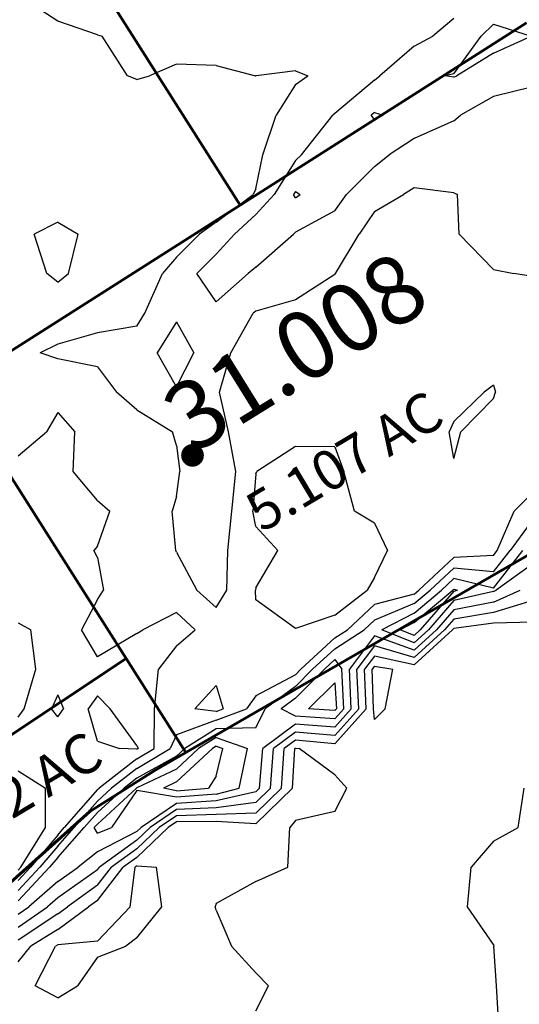
# Model space of a CAD drawing. Extents: x 1662863 to 1685265, y 237543 to 251615.
# Drawn here: x 1669081 to 1669523, y 243899 to 244770 of the extents above; entities that cross this region are included whole.
import ezdxf

# ---------------------------------------------------------------- set-up
doc = ezdxf.new("R2010")
doc.units = 0
doc.header["$LTSCALE"] = 200
doc.header["$MEASUREMENT"] = 0
for name, color, linetype in [('1088.000000', 246, 'CONTINUOUS'), ('1089.000000', 244, 'CONTINUOUS'), ('1090.000000', 242, 'CONTINUOUS'), ('1091.000000', 240, 'CONTINUOUS'), ('1092.000000', 236, 'CONTINUOUS'), ('1093.000000', 234, 'CONTINUOUS'), ('1094.000000', 232, 'CONTINUOUS')]:
    doc.layers.add(name, color=color, linetype=linetype)
doc.layers.add('CENTROID', color=7, linetype='CONTINUOUS', plot=False)
for name, color, linetype, lineweight in [('PROPLINE', 71, 'CONTINUOUS', 60), ('T_ACRE', 50, 'CONTINUOUS', 40), ('T_EPARCEL', 7, 'CONTINUOUS', 40)]:
    doc.layers.add(name, color=color, linetype=linetype, lineweight=lineweight)
doc.styles.add('S10', font='romans.shx', dxfattribs={"height": 60})
doc.styles.add('S6', font='romans.shx', dxfattribs={"height": 35})

# ---------------------------------------------------------------- blocks, each defined once
blk = doc.blocks.new('PT')
at = {"layer": 'CENTROID', "const_width": 10}
blk.add_lwpolyline([(-5, 0, 1), (5, 0, 1)], format="xyb", close=True, dxfattribs=at)
at = {"layer": 'CENTROID', "style": 'S6', "flags": 1}
blk.add_attdef('ID_NO', (0, 0), '', height=35, dxfattribs=at)

msp = doc.modelspace()

# ---------------------------------------------------------------- linework, layer by layer
at = {"layer": '1088.000000'}
for p, q in [((1669430, 244236.39, 1088), (1669464.08, 244265, 1088)), ((1669465, 244264.24, 1088), (1669435.42, 244230, 1088)), ((1669465, 244265.86, 1088), (1669464.08, 244265, 1088)), ((1669465, 244265.86, 1088), (1669468.32, 244265, 1088)), ((1669465, 244264.24, 1088), (1669468.32, 244265, 1088)), ((1669430, 244236.39, 1088), (1669417.6, 244230, 1088)), ((1669430, 244225.05, 1088), (1669417.6, 244230, 1088)), ((1669430, 244225.05, 1088), (1669435.42, 244230, 1088)), ((1669360, 244183.18, 1088), (1669336.77, 244160, 1088)), ((1669360, 244183.18, 1088), (1669361.25, 244160, 1088)), ((1669360, 244158.6, 1088), (1669336.77, 244160, 1088)), ((1669360, 244158.6, 1088), (1669361.25, 244160, 1088)), ((1669220, 244095.38, 1088), (1669251.64, 244125, 1088)), ((1669255, 244127.11, 1088), (1669251.64, 244125, 1088)), ((1669255, 244127.11, 1088), (1669260.98, 244125, 1088)), ((1669255, 244100.36, 1088), (1669260.98, 244125, 1088)), ((1669220, 244095.38, 1088), (1669208.47, 244090, 1088)), ((1669255, 244100.36, 1088), (1669248.1, 244090, 1088)), ((1669220, 244087.41, 1088), (1669208.47, 244090, 1088)), ((1669220, 244087.41, 1088), (1669248.1, 244090, 1088))]:
    msp.add_line(p, q, dxfattribs=at)
at = {"layer": '1089.000000'}
for p, q in [((1669500, 244765.49, 1089), (1669489.11, 244755, 1089)), ((1669500, 244765.49, 1089), (1669533.46, 244755, 1089)), ((1669465, 244721.7, 1089), (1669489.11, 244755, 1089)), ((1669500, 244739.91, 1089), (1669533.46, 244755, 1089)), ((1669500, 244739.91, 1089), (1669467.76, 244720, 1089)), ((1669465, 244721.7, 1089), (1669457.56, 244720, 1089)), ((1669465, 244718.69, 1089), (1669457.56, 244720, 1089)), ((1669465, 244718.69, 1089), (1669467.76, 244720, 1089)), ((1669395, 244687.47, 1089), (1669392.11, 244685, 1089)), ((1669395, 244687.47, 1089), (1669402.73, 244685, 1089)), ((1669395, 244681.2, 1089), (1669392.11, 244685, 1089)), ((1669395, 244681.2, 1089), (1669402.73, 244685, 1089)), ((1669325, 244617.67, 1089), (1669323.35, 244615, 1089)), ((1669325, 244617.67, 1089), (1669329.24, 244615, 1089)), ((1669325, 244612.03, 1089), (1669323.35, 244615, 1089)), ((1669325, 244612.03, 1089), (1669329.24, 244615, 1089)), ((1669500, 244266.74, 1089), (1669526.17, 244300, 1089)), ((1669535, 244288.2, 1089), (1669502.55, 244265, 1089)), ((1669465, 244275.21, 1089), (1669454.08, 244265, 1089)), ((1669500, 244266.74, 1089), (1669465, 244275.21, 1089)), ((1669430, 244244.78, 1089), (1669454.08, 244265, 1089)), ((1669500, 244263.88, 1089), (1669465, 244255.99, 1089)), ((1669500, 244263.88, 1089), (1669502.55, 244265, 1089)), ((1669465, 244255.99, 1089), (1669442.55, 244230, 1089)), ((1669430, 244244.78, 1089), (1669401.3, 244230, 1089)), ((1669430, 244218.55, 1089), (1669401.3, 244230, 1089)), ((1669430, 244218.55, 1089), (1669442.55, 244230, 1089)), ((1669360, 244203.66, 1089), (1669350.63, 244195, 1089)), ((1669360, 244203.66, 1089), (1669366.05, 244195, 1089)), ((1669325, 244169.38, 1089), (1669350.63, 244195, 1089)), ((1669367.84, 244160, 1089), (1669366.05, 244195, 1089)), ((1669325, 244169.38, 1089), (1669312.38, 244160, 1089)), ((1669325, 244153.61, 1089), (1669312.38, 244160, 1089)), ((1669360, 244151.2, 1089), (1669367.84, 244160, 1089)), ((1669360, 244151.2, 1089), (1669325, 244153.61, 1089)), ((1669255, 244134.75, 1089), (1669239.5, 244125, 1089)), ((1669255, 244134.75, 1089), (1669282.57, 244125, 1089)), ((1669220, 244106.74, 1089), (1669239.5, 244125, 1089)), ((1669275.27, 244090, 1089), (1669282.57, 244125, 1089)), ((1669220, 244106.74, 1089), (1669185, 244090.3, 1089)), ((1669150, 244058.1, 1089), (1669184.61, 244090, 1089)), ((1669185, 244087.85, 1089), (1669162.65, 244055, 1089)), ((1669185, 244090.3, 1089), (1669184.61, 244090, 1089)), ((1669220, 244081.93, 1089), (1669185, 244087.85, 1089)), ((1669255, 244084.65, 1089), (1669275.27, 244090, 1089)), ((1669255, 244084.65, 1089), (1669220, 244081.93, 1089)), ((1669150, 244058.1, 1089), (1669147.3, 244055, 1089)), ((1669150, 244049.98, 1089), (1669147.3, 244055, 1089)), ((1669150, 244049.98, 1089), (1669162.65, 244055, 1089))]:
    msp.add_line(p, q, dxfattribs=at)
at = {"layer": '1090.000000'}
for p, q in [((1669465, 244770.55, 1090), (1669446.65, 244755, 1090)), ((1669430, 244746.19, 1090), (1669446.65, 244755, 1090)), ((1669430, 244746.19, 1090), (1669399.72, 244720, 1090)), ((1669395, 244716.11, 1090), (1669360, 244686.66, 1090)), ((1669395, 244716.11, 1090), (1669399.72, 244720, 1090)), ((1669535, 244710.1, 1090), (1669500, 244701.64, 1090)), ((1669500, 244701.64, 1090), (1669471.06, 244685, 1090)), ((1669330.51, 244650, 1090), (1669358.06, 244685, 1090)), ((1669360, 244686.66, 1090), (1669358.06, 244685, 1090)), ((1669465, 244680.04, 1090), (1669430, 244664.65, 1090)), ((1669465, 244680.04, 1090), (1669471.06, 244685, 1090)), ((1669430, 244664.65, 1090), (1669407.89, 244650, 1090)), ((1669325, 244645.15, 1090), (1669306.43, 244615, 1090)), ((1669325, 244645.15, 1090), (1669330.51, 244650, 1090)), ((1669395, 244639.87, 1090), (1669407.89, 244650, 1090)), ((1669395, 244639.87, 1090), (1669370.18, 244615, 1090)), ((1669290, 244597.41, 1090), (1669306.43, 244615, 1090)), ((1669360, 244600.46, 1090), (1669370.18, 244615, 1090)), ((1669360, 244600.46, 1090), (1669325, 244581.53, 1090)), ((1669290, 244597.41, 1090), (1669271.17, 244580, 1090)), ((1669255, 244562.11, 1090), (1669271.17, 244580, 1090)), ((1669290, 244550.66, 1090), (1669323.26, 244580, 1090)), ((1669325, 244581.53, 1090), (1669323.26, 244580, 1090)), ((1669255, 244562.11, 1090), (1669237.96, 244545, 1090)), ((1669290, 244550.66, 1090), (1669283.34, 244545, 1090)), ((1669255, 244520.11, 1090), (1669237.96, 244545, 1090)), ((1669255, 244520.11, 1090), (1669283.34, 244545, 1090)), ((1669220, 244502.4, 1090), (1669202.84, 244475, 1090)), ((1669220, 244502.4, 1090), (1669235.34, 244475, 1090)), ((1669220, 244444.94, 1090), (1669202.84, 244475, 1090)), ((1669220, 244444.94, 1090), (1669235.34, 244475, 1090)), ((1669535, 244327.58, 1090), (1669514.76, 244300, 1090)), ((1669500, 244281.24, 1090), (1669514.76, 244300, 1090)), ((1669465, 244284.57, 1090), (1669444.09, 244265, 1090)), ((1669500, 244281.24, 1090), (1669465, 244284.57, 1090)), ((1669430, 244253.17, 1090), (1669444.09, 244265, 1090)), ((1669500, 244254.54, 1090), (1669523.85, 244265, 1090)), ((1669430, 244253.17, 1090), (1669395, 244238.54, 1090)), ((1669500, 244254.54, 1090), (1669465, 244247.73, 1090)), ((1669465, 244247.73, 1090), (1669449.68, 244230, 1090)), ((1669395, 244238.54, 1090), (1669385.9, 244230, 1090)), ((1669360, 244213.25, 1090), (1669385.9, 244230, 1090)), ((1669430, 244212.05, 1090), (1669449.68, 244230, 1090)), ((1669395, 244224.54, 1090), (1669372.75, 244195, 1090)), ((1669430, 244212.05, 1090), (1669395, 244224.54, 1090)), ((1669360, 244213.25, 1090), (1669340.26, 244195, 1090)), ((1669325, 244179.75, 1090), (1669340.26, 244195, 1090)), ((1669374.43, 244160, 1090), (1669372.75, 244195, 1090)), ((1669325, 244179.75, 1090), (1669298.42, 244160, 1090)), ((1669290, 244143.23, 1090), (1669298.42, 244160, 1090)), ((1669360, 244143.8, 1090), (1669374.43, 244160, 1090)), ((1669255, 244142.39, 1090), (1669227.37, 244125, 1090)), ((1669290, 244143.23, 1090), (1669255, 244142.39, 1090)), ((1669325, 244146.54, 1090), (1669296.2, 244125, 1090)), ((1669360, 244143.8, 1090), (1669325, 244146.54, 1090)), ((1669220, 244118.1, 1090), (1669227.37, 244125, 1090)), ((1669293.46, 244090, 1090), (1669296.2, 244125, 1090)), ((1669220, 244118.1, 1090), (1669185, 244098.84, 1090)), ((1669185, 244098.84, 1090), (1669173.59, 244090, 1090)), ((1669150, 244068.26, 1090), (1669173.59, 244090, 1090)), ((1669290, 244086.63, 1090), (1669255, 244078.6, 1090)), ((1669290, 244086.63, 1090), (1669293.46, 244090, 1090)), ((1669255, 244078.6, 1090), (1669220, 244076.46, 1090)), ((1669220, 244076.46, 1090), (1669188.67, 244055, 1090)), ((1669150, 244068.26, 1090), (1669138.47, 244055, 1090)), ((1669115, 244028.65, 1090), (1669138.47, 244055, 1090)), ((1669185, 244051.5, 1090), (1669150, 244033.54, 1090)), ((1669185, 244051.5, 1090), (1669188.67, 244055, 1090)), ((1669115, 244028.65, 1090), (1669107.65, 244020, 1090)), ((1669150, 244033.54, 1090), (1669133.01, 244020, 1090)), ((1669080, 243990.2, 1090), (1669107.65, 244020, 1090)), ((1669115, 244007.38, 1090), (1669133.01, 244020, 1090)), ((1669115, 244007.38, 1090), (1669089.46, 243985, 1090)), ((1669080, 243978.43, 1090), (1669089.46, 243985, 1090))]:
    msp.add_line(p, q, dxfattribs=at)
at = {"layer": '1091.000000'}
for p, q in [((1669115, 244768.3, 1091), (1669082.21, 244790, 1091)), ((1669150, 244756.26, 1091), (1669115, 244768.3, 1091)), ((1669150, 244756.26, 1091), (1669154.14, 244755, 1091)), ((1669176.78, 244720, 1091), (1669154.14, 244755, 1091)), ((1669220, 244730.2, 1091), (1669196.15, 244720, 1091)), ((1669255, 244729, 1091), (1669220, 244730.2, 1091)), ((1669255, 244729, 1091), (1669289.85, 244720, 1091)), ((1669325, 244724.39, 1091), (1669290.35, 244720, 1091)), ((1669325, 244724.39, 1091), (1669336.06, 244720, 1091)), ((1669185, 244716.56, 1091), (1669176.78, 244720, 1091)), ((1669185, 244716.56, 1091), (1669196.15, 244720, 1091)), ((1669290, 244719.91, 1091), (1669289.85, 244720, 1091)), ((1669290, 244719.91, 1091), (1669290.35, 244720, 1091)), ((1669325, 244712.24, 1091), (1669336.06, 244720, 1091)), ((1669325, 244712.24, 1091), (1669307.96, 244685, 1091)), ((1669296.23, 244650, 1091), (1669307.96, 244685, 1091)), ((1669290, 244619.9, 1091), (1669296.23, 244650, 1091)), ((1669290, 244619.9, 1091), (1669287.66, 244615, 1091)), ((1669430, 244620.99, 1091), (1669420.66, 244615, 1091)), ((1669465, 244616.57, 1091), (1669430, 244620.99, 1091)), ((1669255, 244590.57, 1091), (1669287.66, 244615, 1091)), ((1669395, 244599.95, 1091), (1669420.66, 244615, 1091)), ((1669465, 244616.57, 1091), (1669468.32, 244615, 1091)), ((1669469.78, 244580, 1091), (1669468.32, 244615, 1091)), ((1669395, 244599.95, 1091), (1669381.32, 244580, 1091)), ((1669255, 244590.57, 1091), (1669240.16, 244580, 1091)), ((1669220, 244559.49, 1091), (1669240.16, 244580, 1091)), ((1669360.44, 244545, 1091), (1669381.32, 244580, 1091)), ((1669500, 244548.75, 1091), (1669469.78, 244580, 1091)), ((1669220, 244559.49, 1091), (1669207.49, 244545, 1091)), ((1669500, 244548.75, 1091), (1669518.11, 244545, 1091)), ((1669192.12, 244510, 1091), (1669207.49, 244545, 1091)), ((1669360, 244544.29, 1091), (1669325, 244521.78, 1091)), ((1669360, 244544.29, 1091), (1669360.44, 244545, 1091)), ((1669535, 244542.54, 1091), (1669518.11, 244545, 1091)), ((1669325, 244521.78, 1091), (1669290, 244511.87, 1091)), ((1669185, 244498.61, 1091), (1669192.12, 244510, 1091)), ((1669268.09, 244475, 1091), (1669287.78, 244510, 1091)), ((1669290, 244511.87, 1091), (1669287.78, 244510, 1091)), ((1669185, 244498.61, 1091), (1669150, 244492.68, 1091)), ((1669150, 244492.68, 1091), (1669115, 244482.64, 1091)), ((1669115, 244482.64, 1091), (1669099.57, 244475, 1091)), ((1669115, 244469.71, 1091), (1669099.57, 244475, 1091)), ((1669150, 244462.5, 1091), (1669115, 244469.71, 1091)), ((1669258.1, 244440, 1091), (1669268.09, 244475, 1091)), ((1669150, 244462.5, 1091), (1669166.83, 244440, 1091)), ((1669185, 244424.42, 1091), (1669166.83, 244440, 1091)), ((1669266.02, 244405, 1091), (1669258.1, 244440, 1091)), ((1669185, 244424.42, 1091), (1669216.44, 244405, 1091)), ((1669220, 244392.84, 1091), (1669216.44, 244405, 1091)), ((1669272.36, 244370, 1091), (1669266.02, 244405, 1091)), ((1669220, 244392.84, 1091), (1669222.81, 244370, 1091)), ((1669220, 244348.01, 1091), (1669222.81, 244370, 1091)), ((1669268.77, 244335, 1091), (1669272.36, 244370, 1091)), ((1669220, 244348.01, 1091), (1669216.02, 244335, 1091)), ((1669535, 244351.44, 1091), (1669518.55, 244335, 1091)), ((1669219.23, 244300, 1091), (1669216.02, 244335, 1091)), ((1669265.37, 244300, 1091), (1669268.77, 244335, 1091)), ((1669503.35, 244300, 1091), (1669518.55, 244335, 1091)), ((1669220, 244298.52, 1091), (1669219.23, 244300, 1091)), ((1669220, 244298.52, 1091), (1669237.88, 244265, 1091)), ((1669264.41, 244265, 1091), (1669265.37, 244300, 1091)), ((1669500, 244295.74, 1091), (1669465, 244293.92, 1091)), ((1669500, 244295.74, 1091), (1669503.35, 244300, 1091)), ((1669465, 244293.92, 1091), (1669434.09, 244265, 1091)), ((1669255, 244249.69, 1091), (1669237.88, 244265, 1091)), ((1669255, 244249.69, 1091), (1669264.41, 244265, 1091)), ((1669430, 244261.56, 1091), (1669395, 244252.46, 1091)), ((1669430, 244261.56, 1091), (1669434.09, 244265, 1091)), ((1669395, 244252.46, 1091), (1669371.07, 244230, 1091)), ((1669535, 244255.91, 1091), (1669500, 244245.19, 1091)), ((1669500, 244245.19, 1091), (1669465, 244239.48, 1091)), ((1669465, 244239.48, 1091), (1669456.81, 244230, 1091)), ((1669360, 244222.84, 1091), (1669371.07, 244230, 1091)), ((1669430, 244205.55, 1091), (1669456.81, 244230, 1091)), ((1669360, 244222.84, 1091), (1669329.89, 244195, 1091)), ((1669395, 244215.65, 1091), (1669379.45, 244195, 1091)), ((1669430, 244205.55, 1091), (1669395, 244215.65, 1091)), ((1669325, 244190.12, 1091), (1669329.89, 244195, 1091)), ((1669381.02, 244160, 1091), (1669379.45, 244195, 1091)), ((1669325, 244190.12, 1091), (1669290, 244171.51, 1091)), ((1669290, 244171.51, 1091), (1669281.83, 244160, 1091)), ((1669255, 244150.03, 1091), (1669281.83, 244160, 1091)), ((1669360, 244136.4, 1091), (1669381.02, 244160, 1091)), ((1669255, 244150.03, 1091), (1669220, 244137.2, 1091)), ((1669325, 244139.48, 1091), (1669305.64, 244125, 1091)), ((1669360, 244136.4, 1091), (1669325, 244139.48, 1091)), ((1669220, 244137.2, 1091), (1669214.41, 244125, 1091)), ((1669185, 244107.37, 1091), (1669214.41, 244125, 1091)), ((1669303.15, 244090, 1091), (1669305.64, 244125, 1091)), ((1669185, 244107.37, 1091), (1669162.57, 244090, 1091)), ((1669150, 244078.42, 1091), (1669162.57, 244090, 1091)), ((1669290, 244077.22, 1091), (1669303.15, 244090, 1091)), ((1669150, 244078.42, 1091), (1669129.65, 244055, 1091)), ((1669220, 244070.99, 1091), (1669196.66, 244055, 1091)), ((1669255, 244072.55, 1091), (1669220, 244070.99, 1091)), ((1669290, 244077.22, 1091), (1669255, 244072.55, 1091)), ((1669115, 244038.56, 1091), (1669129.65, 244055, 1091)), ((1669185, 244043.91, 1091), (1669196.66, 244055, 1091)), ((1669185, 244043.91, 1091), (1669151.86, 244020, 1091)), ((1669115, 244038.56, 1091), (1669099.24, 244020, 1091)), ((1669080, 243999.27, 1091), (1669099.24, 244020, 1091)), ((1669150, 244017.62, 1091), (1669115, 243992.93, 1091)), ((1669150, 244017.62, 1091), (1669151.86, 244020, 1091)), ((1669115, 243992.93, 1091), (1669105.95, 243985, 1091)), ((1669080, 243966.99, 1091), (1669105.95, 243985, 1091))]:
    msp.add_line(p, q, dxfattribs=at)
at = {"layer": '1092.000000'}
for p, q in [((1669115, 244590.6, 1092), (1669094.16, 244580, 1092)), ((1669115, 244590.6, 1092), (1669133.04, 244580, 1092)), ((1669105.47, 244545, 1092), (1669094.16, 244580, 1092)), ((1669124.4, 244545, 1092), (1669133.04, 244580, 1092)), ((1669115, 244537.56, 1092), (1669105.47, 244545, 1092)), ((1669115, 244537.56, 1092), (1669124.4, 244545, 1092)), ((1669500, 244446.39, 1092), (1669492, 244440, 1092)), ((1669500, 244446.39, 1092), (1669502.04, 244440, 1092)), ((1669465, 244414.1, 1092), (1669492, 244440, 1092)), ((1669500, 244434.63, 1092), (1669502.04, 244440, 1092)), ((1669500, 244434.63, 1092), (1669471.19, 244405, 1092)), ((1669115, 244422.16, 1092), (1669105.19, 244405, 1092)), ((1669115, 244422.16, 1092), (1669130.02, 244405, 1092)), ((1669465, 244414.1, 1092), (1669460.92, 244405, 1092)), ((1669080, 244383.92, 1092), (1669105.19, 244405, 1092)), ((1669128.77, 244370, 1092), (1669130.02, 244405, 1092)), ((1669465, 244381.41, 1092), (1669460.92, 244405, 1092)), ((1669465, 244381.41, 1092), (1669471.19, 244405, 1092)), ((1669325, 244391.95, 1092), (1669290.94, 244370, 1092)), ((1669360, 244391.81, 1092), (1669325, 244391.95, 1092)), ((1669360, 244391.81, 1092), (1669367.89, 244370, 1092)), ((1669150, 244344.31, 1092), (1669128.77, 244370, 1092)), ((1669290, 244367.98, 1092), (1669287.51, 244335, 1092)), ((1669290, 244367.98, 1092), (1669290.94, 244370, 1092)), ((1669377.39, 244335, 1092), (1669367.89, 244370, 1092)), ((1669150, 244344.31, 1092), (1669161.05, 244335, 1092)), ((1669150, 244303.86, 1092), (1669161.05, 244335, 1092)), ((1669290, 244321.28, 1092), (1669287.51, 244335, 1092)), ((1669395, 244324.37, 1092), (1669377.39, 244335, 1092)), ((1669395, 244324.37, 1092), (1669406.36, 244300, 1092)), ((1669290, 244321.28, 1092), (1669309.52, 244300, 1092)), ((1669150, 244303.86, 1092), (1669147.02, 244300, 1092)), ((1669150, 244293.94, 1092), (1669147.02, 244300, 1092)), ((1669290, 244267.03, 1092), (1669309.52, 244300, 1092)), ((1669395, 244276.12, 1092), (1669406.36, 244300, 1092)), ((1669150, 244293.94, 1092), (1669155.33, 244265, 1092)), ((1669395, 244276.12, 1092), (1669388.43, 244265, 1092)), ((1669150, 244256.69, 1092), (1669155.33, 244265, 1092)), ((1669290, 244267.03, 1092), (1669289.68, 244265, 1092)), ((1669290, 244256.36, 1092), (1669289.68, 244265, 1092)), ((1669360, 244243.04, 1092), (1669388.43, 244265, 1092)), ((1669150, 244256.69, 1092), (1669135.99, 244230, 1092)), ((1669325, 244231.17, 1092), (1669290, 244256.36, 1092)), ((1669220, 244245.13, 1092), (1669190.18, 244230, 1092)), ((1669220, 244245.13, 1092), (1669236.51, 244230, 1092)), ((1669360, 244243.04, 1092), (1669325, 244231.17, 1092)), ((1669500, 244235.85, 1092), (1669465, 244231.23, 1092)), ((1669535, 244236.84, 1092), (1669500, 244235.85, 1092)), ((1669150, 244205.98, 1092), (1669135.99, 244230, 1092)), ((1669185, 244226.83, 1092), (1669150, 244205.98, 1092)), ((1669185, 244226.83, 1092), (1669190.18, 244230, 1092)), ((1669220, 244215.73, 1092), (1669236.51, 244230, 1092)), ((1669430, 244199.05, 1092), (1669463.94, 244230, 1092)), ((1669465, 244231.23, 1092), (1669463.94, 244230, 1092)), ((1669220, 244215.73, 1092), (1669204.11, 244195, 1092)), ((1669395, 244206.75, 1092), (1669386.15, 244195, 1092)), ((1669430, 244199.05, 1092), (1669395, 244206.75, 1092)), ((1669200.42, 244160, 1092), (1669204.11, 244195, 1092)), ((1669387.61, 244160, 1092), (1669386.15, 244195, 1092)), ((1669255, 244180.63, 1092), (1669236.31, 244160, 1092)), ((1669255, 244180.63, 1092), (1669261.26, 244160, 1092)), ((1669115, 244172.41, 1092), (1669109.46, 244160, 1092)), ((1669115, 244172.41, 1092), (1669119.98, 244160, 1092)), ((1669115, 244152.96, 1092), (1669109.46, 244160, 1092)), ((1669115, 244152.96, 1092), (1669119.98, 244160, 1092)), ((1669200.17, 244125, 1092), (1669200.42, 244160, 1092)), ((1669255, 244157.67, 1092), (1669236.31, 244160, 1092)), ((1669255, 244157.67, 1092), (1669261.26, 244160, 1092)), ((1669360, 244129.01, 1092), (1669387.61, 244160, 1092)), ((1669325, 244132.41, 1092), (1669315.09, 244125, 1092)), ((1669360, 244129.01, 1092), (1669325, 244132.41, 1092)), ((1669185, 244115.9, 1092), (1669200.17, 244125, 1092)), ((1669312.83, 244090, 1092), (1669315.09, 244125, 1092)), ((1669185, 244115.9, 1092), (1669151.55, 244090, 1092)), ((1669150, 244088.58, 1092), (1669120.82, 244055, 1092)), ((1669150, 244088.58, 1092), (1669151.55, 244090, 1092)), ((1669290, 244067.81, 1092), (1669312.83, 244090, 1092)), ((1669522.03, 244055, 1092), (1669527.12, 244090, 1092)), ((1669220, 244065.52, 1092), (1669204.65, 244055, 1092)), ((1669255, 244066.49, 1092), (1669220, 244065.52, 1092)), ((1669290, 244067.81, 1092), (1669255, 244066.49, 1092)), ((1669115, 244048.47, 1092), (1669120.82, 244055, 1092)), ((1669185, 244036.31, 1092), (1669204.65, 244055, 1092)), ((1669500, 244042.89, 1092), (1669522.03, 244055, 1092)), ((1669115, 244048.47, 1092), (1669090.82, 244020, 1092)), ((1669500, 244042.89, 1092), (1669480.3, 244020, 1092)), ((1669185, 244036.31, 1092), (1669162.39, 244020, 1092)), ((1669080, 244008.34, 1092), (1669090.82, 244020, 1092)), ((1669150, 244004.1, 1092), (1669162.39, 244020, 1092)), ((1669477.16, 243985, 1092), (1669480.3, 244020, 1092)), ((1669150, 244004.1, 1092), (1669123.48, 243985, 1092)), ((1669115, 243978.79, 1092), (1669123.48, 243985, 1092)), ((1669500, 243951.48, 1092), (1669477.16, 243985, 1092)), ((1669115, 243978.79, 1092), (1669080, 243955.54, 1092)), ((1669500, 243951.48, 1092), (1669500.48, 243950, 1092)), ((1669502.69, 243915, 1092), (1669500.48, 243950, 1092)), ((1669504.81, 243880, 1092), (1669502.69, 243915, 1092))]:
    msp.add_line(p, q, dxfattribs=at)
at = {"layer": '1093.000000'}
for p, q in [((1669080, 244236.07, 1093), (1669091.22, 244230, 1093)), ((1669095.78, 244195, 1093), (1669091.22, 244230, 1093)), ((1669085.18, 244160, 1093), (1669095.78, 244195, 1093)), ((1669395, 244197.86, 1093), (1669392.85, 244195, 1093)), ((1669394.2, 244160, 1093), (1669392.85, 244195, 1093)), ((1669395, 244197.86, 1093), (1669411.11, 244195, 1093)), ((1669404.54, 244160, 1093), (1669411.11, 244195, 1093)), ((1669150, 244171.62, 1093), (1669141.79, 244160, 1093)), ((1669150, 244171.62, 1093), (1669161.28, 244160, 1093)), ((1669080, 244152.62, 1093), (1669085.18, 244160, 1093)), ((1669150, 244131.42, 1093), (1669141.79, 244160, 1093)), ((1669185, 244127.7, 1093), (1669161.28, 244160, 1093)), ((1669395, 244150.64, 1093), (1669394.2, 244160, 1093)), ((1669395, 244150.64, 1093), (1669404.54, 244160, 1093)), ((1669150, 244131.42, 1093), (1669169.65, 244125, 1093)), ((1669185, 244124.44, 1093), (1669169.65, 244125, 1093)), ((1669185, 244127.7, 1093), (1669185.94, 244125, 1093)), ((1669185, 244124.44, 1093), (1669185.94, 244125, 1093)), ((1669322.52, 244090, 1093), (1669324.54, 244125, 1093)), ((1669325, 244125.34, 1093), (1669324.54, 244125, 1093)), ((1669325, 244125.34, 1093), (1669328.35, 244125, 1093)), ((1669360, 244101.56, 1093), (1669328.35, 244125, 1093)), ((1669080, 244105.32, 1093), (1669104.32, 244090, 1093)), ((1669360, 244101.56, 1093), (1669370.49, 244090, 1093)), ((1669104.06, 244055, 1093), (1669104.32, 244090, 1093)), ((1669290, 244058.4, 1093), (1669322.52, 244090, 1093)), ((1669360, 244069.26, 1093), (1669370.49, 244090, 1093)), ((1669360, 244069.26, 1093), (1669325, 244061.36, 1093)), ((1669255, 244060.44, 1093), (1669220, 244060.04, 1093)), ((1669290, 244058.4, 1093), (1669255, 244060.44, 1093)), ((1669325, 244061.36, 1093), (1669320.22, 244055, 1093)), ((1669082.4, 244020, 1093), (1669104.06, 244055, 1093)), ((1669185, 244028.71, 1093), (1669212.64, 244055, 1093)), ((1669220, 244060.04, 1093), (1669212.64, 244055, 1093)), ((1669318.51, 244020, 1093), (1669320.22, 244055, 1093)), ((1669185, 244028.71, 1093), (1669172.92, 244020, 1093)), ((1669080, 244017.41, 1093), (1669082.4, 244020, 1093)), ((1669150, 243990.58, 1093), (1669172.92, 244020, 1093)), ((1669290, 244007.25, 1093), (1669318.51, 244020, 1093)), ((1669290, 244007.25, 1093), (1669255, 243987.81, 1093)), ((1669150, 243990.58, 1093), (1669142.25, 243985, 1093)), ((1669115, 243965.03, 1093), (1669142.25, 243985, 1093)), ((1669255, 243987.81, 1093), (1669254.16, 243985, 1093)), ((1669255, 243982.05, 1093), (1669254.16, 243985, 1093)), ((1669255, 243982.05, 1093), (1669268.63, 243950, 1093)), ((1669115, 243965.03, 1093), (1669091.23, 243950, 1093)), ((1669080, 243936.42, 1093), (1669091.23, 243950, 1093)), ((1669290, 243926.49, 1093), (1669268.63, 243950, 1093)), ((1669290, 243926.49, 1093), (1669301.15, 243915, 1093)), ((1669290, 243892.94, 1093), (1669301.15, 243915, 1093))]:
    msp.add_line(p, q, dxfattribs=at)
at = {"layer": '1094.000000'}
for p, q in [((1669178.88, 243985, 1094), (1669183.46, 244020, 1094)), ((1669185, 244021.11, 1094), (1669183.46, 244020, 1094)), ((1669185, 244021.11, 1094), (1669202.16, 244020, 1094)), ((1669207.01, 243985, 1094), (1669202.16, 244020, 1094)), ((1669150, 243954.67, 1094), (1669178.88, 243985, 1094)), ((1669185, 243957.66, 1094), (1669207.01, 243985, 1094)), ((1669185, 243957.66, 1094), (1669175.26, 243950, 1094)), ((1669095.13, 243915, 1094), (1669113, 243950, 1094)), ((1669115, 243951.27, 1094), (1669113, 243950, 1094)), ((1669150, 243954.67, 1094), (1669115, 243951.27, 1094)), ((1669150, 243940.55, 1094), (1669175.26, 243950, 1094)), ((1669150, 243940.55, 1094), (1669132.49, 243915, 1094)), ((1669115, 243904.5, 1094), (1669095.13, 243915, 1094)), ((1669115, 243904.5, 1094), (1669132.49, 243915, 1094))]:
    msp.add_line(p, q, dxfattribs=at)
at = {"layer": 'PROPLINE'}
for points in [[(1668900.07, 245198.35), (1669276.25, 244605.65)], [(1669859.59, 244821.5), (1669827.94, 244802.61), (1669710.86, 244640.94), (1669678.12, 244512.78), (1669675.5, 244489.92), (1669661.99, 244371.7), (1669228.33, 244121.32), (1669200.37, 244105.17), (1669143.41, 244069.3), (1668904.55, 243855.57)], [(1669023.2, 244444.53), (1669276.25, 244605.65), (1669529.31, 244766.78)], [(1668828.63, 243974.12), (1669175.56, 244204.47), (1669023.2, 244444.53), (1668907.75, 244626)], [(1669175.55, 244204.46), (1669228.33, 244121.32)]]:
    msp.add_lwpolyline(points, dxfattribs=at)

# ---------------------------------------------------------------- block references
at = {"layer": 'CENTROID', "xscale": 1.003893926623276, "yscale": 1.003893926623276, "zscale": 1.003898723324474, "rotation": 359.9028357216114}
msp.add_blockref('PT', (1669234.11, 244384.23), dxfattribs=at)

# ---------------------------------------------------------------- texts
at = {"layer": 'T_ACRE', "style": 'S6'}
for s, p in [('5.107 AC', (1669295.43, 244315.46)), ('1.192 AC', (1668994.32, 244014.27))]:
    msp.add_text(s, height=35.155, rotation=30.76754, dxfattribs=at).set_placement(p)
at = {"layer": 'T_EPARCEL', "style": 'S10'}
msp.add_text('31.008', height=60.234, rotation=31.85593, dxfattribs=at).set_placement((1669234.11, 244384.23))

doc.saveas('drawing.dxf')
